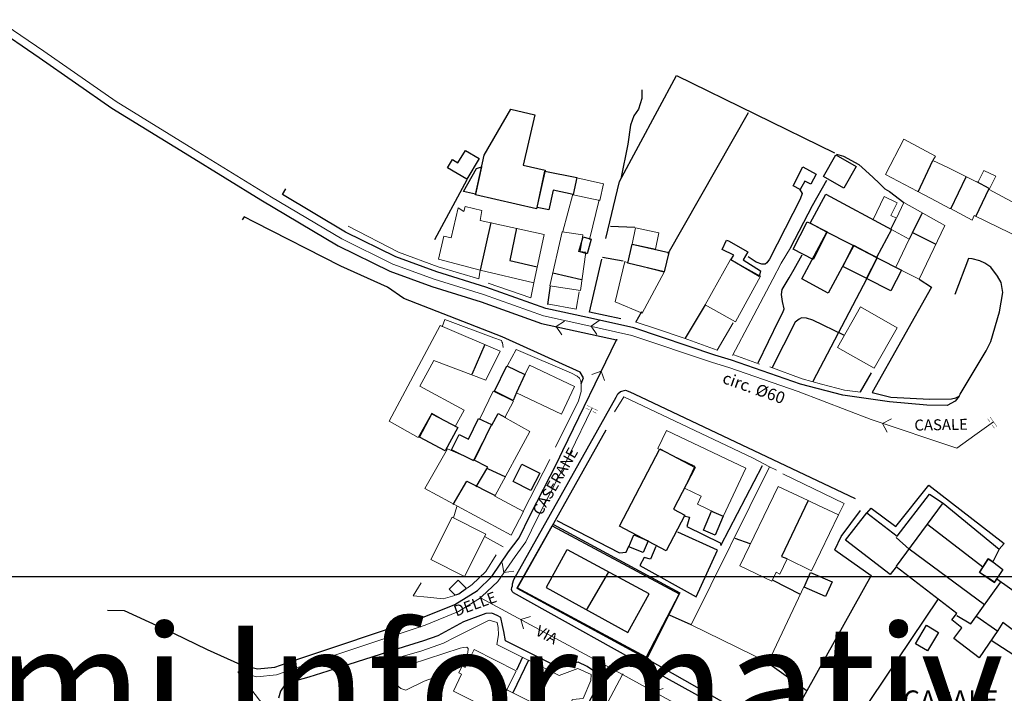
# Model space of a CAD drawing. Extents: x 1663081 to 1728503, y 4854052 to 4865350.
# Drawn here: x 1719720 to 1719972, y 4860650 to 4860822 of the extents above; entities that cross this region are included whole.
import ezdxf
from ezdxf.enums import TextEntityAlignment as Align

# ---------------------------------------------------------------- set-up
doc = ezdxf.new("R2010")
doc.units = 0
doc.header["$LTSCALE"] = 10
doc.header["$MEASUREMENT"] = 0
doc.layers.get('0').update_dxf_attribs({"linetype": 'CONTINUOUS'})
for name, color, linetype in [('101', 8, 'CONTINUOUS'), ('102', 8, 'CONTINUOUS'), ('110', 8, 'CONTINUOUS'), ('111', 8, 'CONTINUOUS'), ('202', 9, 'CONTINUOUS'), ('203', 9, 'CONTINUOUS'), ('206', 9, 'CONTINUOUS'), ('207', 9, 'CONTINUOUS'), ('212', 8, 'CONTINUOUS'), ('213', 8, 'CONTINUOUS'), ('217', 8, 'CONTINUOUS'), ('218', 8, 'CONTINUOUS'), ('501', 8, 'CONTINUOUS'), ('ANNOTAZIONI', 7, 'CONTINUOUS'), ('CORNICE', 7, 'CONTINUOUS'), ('DICITURE', 5, 'CONTINUOUS'), ('NET215', 4, 'CONTINUOUS'), ('TOPB', 7, 'CONTINUOUS'), ('TOPD', 1, 'CONTINUOUS')]:
    doc.layers.add(name, color=color, linetype=linetype)
for name, color, linetype, lineweight in [('201', 9, 'CONTINUOUS', 13), ('502', 8, 'CONTINUOUS', 13), ('CORREDO', 7, 'CONTINUOUS', 20), ('NET220', 5, 'CONTINUOUS', 20)]:
    doc.layers.add(name, color=color, linetype=linetype, lineweight=lineweight)
doc.styles.get("Standard").update_dxf_attribs({"font": 'UROSTLHH.SHX', "height": 2})
doc.styles.add('STYLE1', font='swisscbo.ttf', dxfattribs={"height": 0.2})

# ---------------------------------------------------------------- blocks, each defined once
blk = doc.blocks.new('F')
for p, q in [((0.6, 0.6), (0, 0)), ((0, 0), (0.6, -0.6))]:
    blk.add_line(p, q)
blk = doc.blocks.new('520')
at = {"const_width": 0.0333}
for points in [[(0, 0.5), (0, -0.5)], [(0.25, 0.5), (0.25, 0.167)], [(0.25, -0.167), (0.25, -0.5)]]:
    blk.add_lwpolyline(points, dxfattribs=at)
blk = doc.blocks.new('560')
for p, q in [((-0.11, 0), (0.11, 0)), ((0, 0.11), (0, -0.11))]:
    blk.add_line(p, q)
blk.add_circle((0, 0), 0.109)

msp = doc.modelspace()

# ---------------------------------------------------------------- linework, layer by layer
at = {"layer": '101'}
msp.add_lwpolyline([(1719938.45, 4860726.81), (1719943.23, 4860725.6), (1719953.14, 4860725.09), (1719958.74, 4860725.15), (1719959.87, 4860725.45), (1719960.68, 4860725.91), (1719961, 4860726.39), (1719967.62, 4860737.46), (1719968.78, 4860739.84)], dxfattribs=at)
at = {"layer": '102'}
for points in [[(1719879.58, 4860804.27), (1719879.53, 4860802.03), (1719878.68, 4860799.32), (1719877.53, 4860797.58), (1719876.68, 4860795.2), (1719875.95, 4860790.41), (1719874.18, 4860781.48)], [(1719929.32, 4860787.82), (1719931.11, 4860787.29), (1719935.07, 4860785.13), (1719936.8, 4860783.66), (1719938.69, 4860781.86), (1719940.26, 4860780.39), (1719941.67, 4860778.93), (1719942.94, 4860778.26), (1719946.55, 4860775.41)], [(1719917.54, 4860763.86), (1719923.19, 4860774.63), (1719926.83, 4860781.13)], [(1719919.91, 4860778.86), (1719920.53, 4860777.73), (1719920.02, 4860776.29), (1719918.19, 4860772.65), (1719912.21, 4860760.92), (1719911.55, 4860759.97), (1719911.06, 4860759.66), (1719910.26, 4860759.67), (1719908.83, 4860760.18), (1719906.77, 4860761.5)], [(1719871.55, 4860769.37), (1719877.79, 4860769.09)], [(1719869.48, 4860761.41), (1719874.75, 4860760.51)], [(1719909.3, 4860734.41), (1719914.63, 4860745.35), (1719915.63, 4860747.25), (1719915.97, 4860748.2), (1719915.52, 4860750.13), (1719915.24, 4860751.9), (1719915.42, 4860753.18), (1719916.24, 4860754.44), (1719917.24, 4860756.18), (1719918.56, 4860758.4), (1719920.55, 4860762.04)], [(1719968.78, 4860739.84), (1719971.01, 4860747.48), (1719971.9, 4860752.43), (1719971.47, 4860755), (1719970.54, 4860756.61), (1719968.82, 4860758.89), (1719967.24, 4860759.88), (1719965.97, 4860760.54), (1719964.06, 4860761.06), (1719963.1, 4860761.08), (1719959.57, 4860751.86)], [(1719855.49, 4860749.35), (1719856.22, 4860754.14)], [(1719931.37, 4860741.38), (1719923.27, 4860745.34), (1719921.68, 4860745.86), (1719920.4, 4860745.88), (1719919.76, 4860745.57), (1719918.78, 4860744.79), (1719912.8, 4860733.06)], [(1719935.51, 4860726.94), (1719938.33, 4860731.88)], [(1719890.32, 4860695.24), (1719891.75, 4860694.89), (1719891.07, 4860692.5), (1719899.63, 4860688.34), (1719899.78, 4860687.69), (1719910.41, 4860708.14)], [(1719857.81, 4860694.09), (1719873.81, 4860685.78), (1719875.58, 4860685.91), (1719876.25, 4860687.5)], [(1719883.13, 4860687.37), (1719881.79, 4860684.19), (1719880.19, 4860684.54), (1719879.03, 4860682.49), (1719893.45, 4860674.53), (1719898.95, 4860686.43), (1719888.8, 4860691.1)], [(1719903.33, 4860689.55), (1719907.15, 4860688.19)], [(1719913.05, 4860678.8), (1719920.07, 4860675.19)], [(1719991.4, 4860675.08), (1719990.54, 4860671.57), (1719990.84, 4860670.77), (1719991.46, 4860669.63), (1719992.88, 4860668.65), (1719994.13, 4860667.18), (1719994.58, 4860665.57), (1719994.73, 4860665.09), (1719994.85, 4860662.85), (1719994.5, 4860660.93), (1719993.5, 4860659.19), (1719992.36, 4860657.77), (1719990.41, 4860656.53), (1719988.47, 4860655.45), (1719986.7, 4860654.84), (1719984.93, 4860654.39), (1719981.9, 4860654.93), (1719968.93, 4860663.34)]]:
    msp.add_lwpolyline(points, dxfattribs=at)
at = {"layer": '110'}
for points in [[(1719850.61, 4860658.28), (1719846.6, 4860649.94)], [(1719849.08, 4860659.04), (1719847.49, 4860655.71)]]:
    msp.add_lwpolyline(points, dxfattribs=at)
at = {"layer": '111'}
for points in [[(1719865.7, 4860746), (1719855, 4860748.33), (1719839.7, 4860753.78), (1719827.12, 4860757.71), (1719816.68, 4860761.53), (1719803.79, 4860767.88), (1719787.64, 4860777.5), (1719788.51, 4860778.94)], [(1719864.07, 4860729.02), (1719864.61, 4860730.57), (1719863.76, 4860732.02), (1719843.88, 4860741.06), (1719818.67, 4860750.84), (1719814.54, 4860753.77), (1719802.59, 4860759.15), (1719780.47, 4860770.37), (1719777.85, 4860771.77), (1719777.32, 4860770.99)], [(1719960.68, 4860725.91), (1719959.73, 4860724.59), (1719957.65, 4860723.5), (1719952.47, 4860723.59), (1719942.94, 4860724.4), (1719930.96, 4860726.13), (1719920.16, 4860728.94), (1719902.46, 4860735.11), (1719898.2, 4860736.38), (1719877.5, 4860743.37), (1719865.7, 4860746)], [(1719885.83, 4860653.73), (1719846.73, 4860675.57), (1719846.42, 4860675.9), (1719846.27, 4860676.38), (1719846.28, 4860676.86), (1719846.45, 4860677.34), (1719846.46, 4860677.82), (1719846.8, 4860678.93), (1719872.97, 4860725.65), (1719873.46, 4860726.44), (1719874.11, 4860727.07), (1719875.4, 4860727.37), (1719876.51, 4860727.02), (1719879.21, 4860725.69), (1719934.09, 4860699.69)], [(1719865.88, 4860647.28), (1719868.29, 4860651.85), (1719868.05, 4860654.08), (1719868.18, 4860654.89), (1719865.56, 4860656.72), (1719863.28, 4860657.76), (1719859.79, 4860656.84), (1719858.2, 4860656.47), (1719844.69, 4860663.21), (1719844.28, 4860665.6), (1719843.91, 4860667.18), (1719843.52, 4860669.25), (1719842.54, 4860669.7), (1719841.24, 4860670.29), (1719839.64, 4860670.24), (1719833.95, 4860668.12), (1719827.35, 4860664.54), (1719823.71, 4860663.29), (1719818.8, 4860661.68), (1719802.49, 4860656.48), (1719794.42, 4860653.97), (1719789.82, 4860652.69), (1719788.24, 4860651.99), (1719787.18, 4860650.36)], [(1720009.63, 4860647.24), (1719983.09, 4860604.23), (1719981.71, 4860602.42), (1719979.95, 4860602.36), (1719978.67, 4860602.32), (1719975.91, 4860603.66), (1719944.57, 4860621.16), (1719885.83, 4860653.73)], [(1719787.18, 4860650.36), (1719786.6, 4860648.58)]]:
    msp.add_lwpolyline(points, dxfattribs=at)
at = {"layer": '201'}
for points in [[(1719979.78, 4860764.65), (1719964.55, 4860772.07), (1719964.07, 4860770.94), (1719958.49, 4860773.87), (1719958.36, 4860773.94), (1719953.56, 4860776.46), (1719950, 4860778.34), (1719941.9, 4860782.6), (1719946.56, 4860791.64), (1719954.64, 4860787.32), (1719953.97, 4860786.21), (1719957.78, 4860784.38), (1719965.52, 4860780.57), (1719967.05, 4860783.65), (1719970.09, 4860782.14), (1719968.4, 4860778.74), (1719977.43, 4860773.93)], [(1719842.31, 4860644.9), (1719831.39, 4860650.33), (1719833.45, 4860654.75), (1719832.8, 4860655.05), (1719833.59, 4860656.86), (1719834.37, 4860656.39), (1719836.67, 4860661.01), (1719847.42, 4860655.57), (1719845.04, 4860650.73), (1719856.9, 4860644.7)]]:
    msp.add_lwpolyline(points, dxfattribs=at)
for points in [[(1719869.74, 4860780.24), (1719868.78, 4860775.93), (1719861.97, 4860777.44), (1719862.93, 4860781.75)], [(1719938.68, 4860771.07), (1719941.53, 4860776.97), (1719944.85, 4860775.39), (1719943.27, 4860772.09), (1719944.65, 4860771.43), (1719946.54, 4860775.4), (1719946.56, 4860775.4), (1719957.03, 4860769.53), (1719950.5, 4860755.81), (1719945.9, 4860758.16), (1719944.51, 4860758.88), (1719947.93, 4860766.07), (1719943.25, 4860768.61)], [(1719830.76, 4860766.39), (1719832.62, 4860774.1), (1719834.02, 4860773.11), (1719834.36, 4860774.39), (1719838.66, 4860773.35), (1719838.25, 4860770.87), (1719854.55, 4860767.29), (1719851.91, 4860754.86), (1719838.21, 4860758.16), (1719827.55, 4860760.92), (1719828.93, 4860766.82)], [(1719877.05, 4860764.75), (1719877.95, 4860768.95), (1719883.94, 4860767.66), (1719883.04, 4860763.46)], [(1719864.43, 4860767.16), (1719863.81, 4860762.91), (1719865.28, 4860762.69), (1719863.84, 4860752.92), (1719856.01, 4860754.07), (1719859.18, 4860767.93)], [(1719909.95, 4860756.57), (1719903.49, 4860744.93), (1719895.75, 4860749.22), (1719902.21, 4860760.86)], [(1719885.25, 4860757.59), (1719879.63, 4860747.1), (1719872.77, 4860750.01), (1719875.22, 4860760.34), (1719876.02, 4860760)], [(1719944.89, 4860743.4), (1719939.01, 4860733.03), (1719929.64, 4860738.33), (1719935.51, 4860748.7)], [(1719843.35, 4860737.38), (1719839.69, 4860729.98), (1719826.33, 4860734.99), (1719822.81, 4860728.45), (1719834.12, 4860722.33), (1719831.79, 4860718.07), (1719825.87, 4860721.49), (1719822.39, 4860715.33), (1719814.92, 4860719.49), (1719828, 4860743.96)], [(1719849.59, 4860731.2), (1719850.81, 4860733.82), (1719862.33, 4860728.35), (1719858.98, 4860721.3), (1719847.48, 4860726.76)], [(1719846.7, 4860724.62), (1719844.51, 4860720.45), (1719850.88, 4860716.79), (1719841.99, 4860700.24), (1719849.3, 4860696.35), (1719846.12, 4860690.32), (1719824.09, 4860702.23), (1719829.82, 4860712.41), (1719836.48, 4860709.47), (1719841.11, 4860718.53), (1719838.15, 4860720.04), (1719841.5, 4860727.11)], [(1719906.19, 4860707.46), (1719900.32, 4860695.08), (1719893.77, 4860698.19), (1719894.75, 4860700.25), (1719890.44, 4860702.29), (1719893.12, 4860707.94), (1719883.62, 4860712.44), (1719885.83, 4860717.12)], [(1719922.08, 4860699.13), (1719923.14, 4860698.63), (1719929.87, 4860695.48), (1719922.97, 4860681.2), (1719916.74, 4860684.21), (1719914.87, 4860680.33), (1719913.89, 4860680.8), (1719912.8, 4860678.53), (1719904.64, 4860682.47), (1719914.42, 4860702.73)], [(1719839.69, 4860690.59), (1719834.24, 4860679.71), (1719825.57, 4860684.06), (1719831.03, 4860694.94)]]:
    msp.add_lwpolyline(points, close=True, dxfattribs=at)
at = {"layer": '202'}
for points in [[(1719852.16, 4860797.89), (1719849.21, 4860785.02), (1719854.88, 4860783.72), (1719852.6, 4860773.8), (1719836.98, 4860777.38), (1719839.25, 4860787.59), (1719846.03, 4860799.3)], [(1719939.54, 4860761.35), (1719933.79, 4860764.44), (1719927.22, 4860752.24), (1719920.47, 4860755.87), (1719926.91, 4860767.84), (1719922.61, 4860770.16), (1719926.6, 4860777.59), (1719943.41, 4860768.55)], [(1719939.78, 4860761.31), (1719945.94, 4860758.14), (1719943.22, 4860752.83), (1719937.05, 4860755.99)], [(1719847.54, 4860726.77), (1719846.62, 4860724.8), (1719841.85, 4860727.14), (1719845.05, 4860733.66), (1719849.64, 4860731.4)], [(1719884.19, 4860712.38), (1719893.23, 4860707.65), (1719887.63, 4860696.96), (1719890.57, 4860695.43), (1719885.8, 4860686.3), (1719873.82, 4860692.56)]]:
    msp.add_lwpolyline(points, close=True, dxfattribs=at)
at = {"layer": '203'}
for points in [[(1719989.46, 4860665.51), (1719987.15, 4860662.03), (1719983.68, 4860664.66), (1719981.05, 4860661.03), (1719971.9, 4860667.92), (1719970.58, 4860665.87), (1719965.8, 4860658.9), (1719959.32, 4860663.88), (1719961.42, 4860666.61), (1719958.81, 4860668.62), (1719960.09, 4860670.28), (1719944.62, 4860682.18), (1719943.1, 4860680.2), (1719931.67, 4860688.99), (1719937.09, 4860696.03), (1719944.82, 4860690.08), (1719953.09, 4860700.83), (1719956.64, 4860698.46), (1719970.98, 4860686.67), (1719969.32, 4860683.5), (1719968.15, 4860684.24), (1719965.9, 4860680.84), (1719969.72, 4860678.2), (1719970.35, 4860679.16)], [(1719971.84, 4860681.53), (1719969.76, 4860678.26), (1719965.88, 4860680.77), (1719968.13, 4860684.25), (1719969.32, 4860683.5)]]:
    msp.add_lwpolyline(points, close=True, dxfattribs=at)
at = {"layer": '206'}
for points in [[(1719837.98, 4860786.68), (1719834.83, 4860781.37), (1719829.84, 4860784.33), (1719831.1, 4860786.45), (1719832.53, 4860785.6), (1719834.43, 4860788.79)], [(1719934.4, 4860784.64), (1719931.18, 4860779.1), (1719925.98, 4860782.13), (1719929.2, 4860787.66)], [(1719837.02, 4860777.57), (1719833.95, 4860778.24), (1719837.26, 4860784.1), (1719838.58, 4860784.59)], [(1719924.16, 4860782.72), (1719922.78, 4860780.1), (1719921.23, 4860780.91), (1719920.09, 4860778.75), (1719918.22, 4860779.74), (1719920.74, 4860784.53)], [(1719926.92, 4860767.89), (1719923.34, 4860760.89), (1719918.28, 4860763.48), (1719921.86, 4860770.48), (1719922.59, 4860770.11)], [(1719864.57, 4860766.67), (1719866.64, 4860766.07), (1719865.55, 4860762.32), (1719863.48, 4860762.92)], [(1719902.28, 4860760.79), (1719903.07, 4860761.96), (1719900.1, 4860763.41), (1719901.25, 4860765.77), (1719901.73, 4860765.6), (1719906.64, 4860762.78), (1719905.48, 4860760.73), (1719909.91, 4860757.92), (1719909.56, 4860756.49)], [(1719841.08, 4860718.58), (1719836.59, 4860709.33), (1719830.89, 4860712.1), (1719832.81, 4860716.03), (1719835.22, 4860714.85), (1719837.81, 4860720.17)], [(1719853.44, 4860706.19), (1719851.2, 4860701.75), (1719846.66, 4860704.04), (1719848.9, 4860708.48)], [(1719895.3, 4860691.6), (1719897.39, 4860696.44), (1719900.39, 4860695.14), (1719898.3, 4860690.3)], [(1719928.22, 4860678.32), (1719926.57, 4860674.57), (1719921.04, 4860677.01), (1719922.68, 4860680.75)], [(1719831.83, 4860674.91), (1719830.28, 4860676.46), (1719832.6, 4860678.77), (1719834.76, 4860676.61), (1719832.8, 4860675.2)], [(1719955.42, 4860665.42), (1719952.6, 4860660.68), (1719949.51, 4860662.52), (1719952.33, 4860667.26)]]:
    msp.add_lwpolyline(points, close=True, dxfattribs=at)
at = {"layer": '207'}
for points in [[(1719854.72, 4860783.5), (1719862.92, 4860781.8), (1719862.04, 4860777.53), (1719856.85, 4860778.61), (1719855.8, 4860773.56), (1719852.78, 4860774.18)], [(1719877.11, 4860764.81), (1719886.44, 4860762.61), (1719885.28, 4860757.7), (1719875.95, 4860759.9)], [(1719933.7, 4860764.41), (1719939.77, 4860761.31), (1719937.06, 4860755.99), (1719930.99, 4860759.09)], [(1719825.86, 4860721.38), (1719832.48, 4860717.87), (1719829.28, 4860711.84), (1719822.66, 4860715.36)], [(1719881.17, 4860688.83), (1719879.91, 4860685.82), (1719876.23, 4860687.35), (1719877.48, 4860690.37)]]:
    msp.add_lwpolyline(points, close=True, dxfattribs=at)
at = {"layer": '212'}
for points in [[(1719856.76, 4860757.45), (1719864.16, 4860755.71)], [(1719937.06, 4860695.95), (1719938.19, 4860697.24), (1719944.51, 4860692.47), (1719952.97, 4860703.08), (1719972.2, 4860688.17), (1719970.98, 4860686.67)]]:
    msp.add_lwpolyline(points, dxfattribs=at)
at = {"layer": '213'}
for points in [[(1719950.26, 4860778.2), (1719953.97, 4860786.21)], [(1719958.62, 4860773.8), (1719962.54, 4860782.05)], [(1719964.98, 4860771.87), (1719968.4, 4860779.06), (1719965.23, 4860780.72)], [(1719943.25, 4860768.61), (1719944.59, 4860771.37)], [(1719948.77, 4860767.7), (1719951.28, 4860772.75)], [(1719840.92, 4860770.29), (1719838.21, 4860758.16)], [(1719847.54, 4860768.86), (1719845.78, 4860760.58), (1719852.79, 4860759)], [(1719926.48, 4860768.12), (1719939.72, 4860761.34)], [(1719948.81, 4860767.76), (1719947.97, 4860766.05)], [(1719948.81, 4860767.76), (1719954.78, 4860764.8)], [(1719939.72, 4860761.33), (1719937.11, 4860755.96)], [(1719839.43, 4860739.1), (1719836.1, 4860731.43)], [(1719841.17, 4860718.45), (1719842.8, 4860721.42), (1719844.68, 4860720.39)], [(1719837.16, 4860702.64), (1719840.14, 4860707.71), (1719836.49, 4860709.54)], [(1719840.13, 4860707.39), (1719844.73, 4860705.22)], [(1719831.32, 4860698.11), (1719834.79, 4860704.13), (1719842.08, 4860700.47)], [(1719922.07, 4860699.14), (1719915.25, 4860684.84), (1719916.68, 4860684.33)], [(1719944.65, 4860682.36), (1719956.47, 4860698.3)], [(1719966.76, 4860682.14), (1719952.69, 4860692.93)], [(1719944.63, 4860689.73), (1719947.89, 4860686.73)], [(1719967.19, 4860672.49), (1719947.89, 4860686.73)], [(1719960.09, 4860669.75), (1719963.73, 4860667.6), (1719971.3, 4860678.18)], [(1719965.21, 4860669.49), (1719970.58, 4860665.71)], [(1719845.04, 4860650.77), (1719842.26, 4860645.11)]]:
    msp.add_lwpolyline(points, dxfattribs=at)
at = {"layer": '217'}
msp.add_lwpolyline([(1719889.14, 4860675.25), (1719880.67, 4860659.09), (1719847.72, 4860676.84), (1719856.66, 4860692.67)], close=True, dxfattribs=at)
at = {"layer": '218'}
for points in [[(1719860.38, 4860686.52), (1719855.08, 4860676.86), (1719875.99, 4860665.42), (1719881.46, 4860675.24), (1719860.54, 4860686.52)], [(1719865.37, 4860671.06), (1719871, 4860680.72)]]:
    msp.add_lwpolyline(points, dxfattribs=at)
at = {"layer": '501'}
for points in [[(1719870.37, 4860766.19), (1719873.85, 4860780.85), (1719888.45, 4860807.94), (1719928.84, 4860788.15)], [(1719886.31, 4860762.37), (1719906.83, 4860798.47)], [(1719834.81, 4860781.27), (1719826.52, 4860765.9)], [(1719874.15, 4860745.63), (1719866.18, 4860747.39), (1719869.31, 4860760.93)], [(1719937.11, 4860755.96), (1719923.3, 4860729.66)], [(1719950.5, 4860755.81), (1719953.68, 4860753.73), (1719938.45, 4860726.81)], [(1719890.7, 4860740.68), (1719895.82, 4860749.23)], [(1719879.46, 4860747.45), (1719877.97, 4860744.76)], [(1719904.37, 4860645.24), (1719880.5, 4860658.77), (1719847.71, 4860676.68), (1719870.41, 4860717.22)], [(1719928.88, 4860686.5), (1719930.55, 4860689.99), (1719935.47, 4860696.62)], [(1719856.99, 4860692.99), (1719889.3, 4860675.57), (1719880.82, 4860658.6)], [(1719928.88, 4860686.5), (1719938.2, 4860679.93), (1719919.31, 4860646.03), (1719915.97, 4860638.57)], [(1719955.37, 4860674), (1719927.54, 4860632.59)], [(1719892.19, 4860667.35), (1719886.64, 4860669.86)], [(1719911.69, 4860657.7), (1719921.8, 4860650.47)]]:
    msp.add_lwpolyline(points, dxfattribs=at)
at = {"layer": '502'}
for points in [[(1719861.95, 4860777.55), (1719859.37, 4860768)], [(1719866.21, 4860765.95), (1719868.64, 4860776.15)], [(1719804.5, 4860769.36), (1719817.33, 4860762.71), (1719827.51, 4860759), (1719837.85, 4860755.92)], [(1719917.54, 4860763.86), (1719915.23, 4860759.9), (1719913.07, 4860755.78), (1719907.43, 4860745.16), (1719902.78, 4860736.29)], [(1719837.85, 4860755.92), (1719838.21, 4860758.16)], [(1719840.23, 4860754.76), (1719851.2, 4860751.03), (1719851.91, 4860754.86)], [(1719855.33, 4860749.51), (1719862.77, 4860748.18), (1719863.55, 4860752.56)], [(1719844.08, 4860738.36), (1719843.94, 4860739.48), (1719843.79, 4860739.81), (1719843.63, 4860740.13), (1719841.73, 4860740.81), (1719829.17, 4860745.53), (1719828.48, 4860743.6)], [(1719878.14, 4860744.83), (1719883.06, 4860743.23), (1719890.38, 4860740.69)], [(1719890.38, 4860740.69), (1719898.8, 4860737.65), (1719902.93, 4860744.61)], [(1719857.52, 4860712.82), (1719863.35, 4860724.71), (1719864.03, 4860727.1), (1719864.06, 4860728.38), (1719864.07, 4860729.02), (1719863.92, 4860729.82), (1719863.62, 4860730.47), (1719862.99, 4860730.96), (1719861.56, 4860731.79), (1719847.43, 4860737.82), (1719845.23, 4860733.73)], [(1719903.1, 4860736.44), (1719909.62, 4860734.08)], [(1719912.32, 4860733.39), (1719920.59, 4860730.35), (1719925.52, 4860728.98), (1719931.42, 4860727.43), (1719935.48, 4860726.89)], [(1719907.88, 4860710.11), (1719874.92, 4860725.7), (1719872.57, 4860721.82)], [(1719849.21, 4860696.33), (1719856.02, 4860709.65)], [(1719912.24, 4860707.77), (1719892.19, 4860667.35)], [(1719912.24, 4860707.77), (1719907.88, 4860710.11)], [(1719912.24, 4860707.77), (1719913.97, 4860706.91)], [(1719929.87, 4860695.48), (1719931.28, 4860698.41), (1719915.65, 4860705.96)], [(1719832.27, 4860697.61), (1719831.41, 4860694.75)], [(1719844.07, 4860687.31), (1719839.32, 4860689.96)], [(1719834.92, 4860676.75), (1719836.21, 4860677.69), (1719839.63, 4860680.99), (1719842.28, 4860685.26)], [(1719823.09, 4860678.1), (1719821.11, 4860674.78), (1719824.78, 4860674.39), (1719828.78, 4860673.99), (1719831.76, 4860674.89)], [(1719892.19, 4860667.35), (1719911.85, 4860657.7), (1719921.04, 4860677.2)], [(1719854.04, 4860633.11), (1719861.84, 4860648.27), (1719864.56, 4860648.52), (1719866.48, 4860653.07), (1719866.59, 4860654.67), (1719863.18, 4860656.16), (1719858.43, 4860654.39), (1719842.47, 4860662.33), (1719842.87, 4860664.75), (1719842.81, 4860666.67), (1719842.6, 4860667.94), (1719840.5, 4860668.51), (1719831.84, 4860664.21), (1719828.86, 4860662.67), (1719823.32, 4860660.72), (1719818.25, 4860659.26), (1719818.58, 4860658.79)], [(1719814.25, 4860654.48), (1719815.91, 4860652.78), (1719817.89, 4860651.09), (1719819.18, 4860650.65), (1719823.91, 4860652.89), (1719831.34, 4860655.55), (1719832.91, 4860656.4), (1719833.67, 4860657.55), (1719835.03, 4860660.16), (1719835.15, 4860661.28), (1719834.82, 4860661.59), (1719833.86, 4860661.56), (1719833.06, 4860661.37), (1719820.56, 4860657.26), (1719819.28, 4860657.22), (1719818.58, 4860658.79)]]:
    msp.add_lwpolyline(points, dxfattribs=at)
at = {"layer": 'CORNICE'}
msp.add_line((1720778.18, 4860679.66), (1719178.18, 4860679.66), dxfattribs=at)
at = {"layer": 'NET215'}
for points in [[(1719713.66, 4860820.6), (1719725.46, 4860812.51), (1719744.05, 4860799.58), (1719763.84, 4860787.35), (1719782.14, 4860776.13), (1719782.14, 4860776.13), (1719782.14, 4860776.13), (1719801.88, 4860764.37), (1719815.11, 4860757.85), (1719825.84, 4860753.92), (1719838.44, 4860749.99), (1719853.9, 4860744.48), (1719873.08, 4860740.3)], [(1719742.88, 4860671.11), (1719747.13, 4860670.98), (1719759.75, 4860665.19), (1719768.38, 4860661.02), (1719776.93, 4860657.23), (1719781.26, 4860656.07), (1719785.72, 4860656.53), (1719790.06, 4860658.07), (1719790.06, 4860658.07), (1719823.48, 4860669.18), (1719831.72, 4860672.52), (1719837.5, 4860676.16), (1719837.5, 4860676.16), (1719841.2, 4860679.73), (1719845.5, 4860686.04), (1719848.2, 4860689.64), (1719850.99, 4860695.42), (1719857.8, 4860708.74), (1719859.32, 4860711.94), (1719873.08, 4860740.3)]]:
    msp.add_lwpolyline(points, dxfattribs=at)
at = {"layer": 'NET220'}
for points in [[(1719714.8, 4860822.23), (1719726.6, 4860814.16), (1719745.15, 4860801.25), (1719764.87, 4860789.06), (1719784.89, 4860776.82), (1719784.89, 4860776.82), (1719784.89, 4860776.82), (1719802.84, 4860766.12), (1719815.9, 4860759.69), (1719826.48, 4860755.82), (1719839.07, 4860751.89), (1719854.45, 4860746.41), (1719865.27, 4860744.05), (1719876.97, 4860741.44), (1719897.6, 4860734.48), (1719901.85, 4860733.21), (1719919.58, 4860727.03), (1719938.2, 4860719.88), (1719960.09, 4860712.55), (1719964.73, 4860715.89), (1719969.49, 4860719.31)], [(1719838.3, 4860674.29), (1719838.68, 4860674.57), (1719842.74, 4860678.43), (1719847.13, 4860684.87), (1719849.92, 4860688.59), (1719852.79, 4860694.53), (1719859.6, 4860707.86), (1719861.12, 4860711.08), (1719866.89, 4860722.85)], [(1719838.3, 4860674.29), (1719832.64, 4860670.74), (1719824.17, 4860667.3), (1719790.71, 4860656.18), (1719786.16, 4860654.56), (1719781.1, 4860654.04), (1719776.27, 4860655.34)], [(1719838.3, 4860674.29), (1719874.65, 4860654.65)], [(1719838.07, 4860586.41), (1719838.07, 4860586.41), (1719838.07, 4860586.41), (1719828.85, 4860596.83), (1719826.11, 4860600.47), (1719826.11, 4860600.47), (1719810.61, 4860616.6), (1719810.61, 4860616.6), (1719803.94, 4860624.41), (1719803.94, 4860624.41), (1719791.44, 4860637.55), (1719791.44, 4860637.55), (1719788.6, 4860640.42), (1719785.84, 4860643.34), (1719781.77, 4860648.07), (1719781.77, 4860648.07), (1719776.27, 4860655.34)], [(1719838.07, 4860586.41), (1719846.38, 4860601.42), (1719846.38, 4860601.42), (1719874.65, 4860654.65)], [(1719983.86, 4860595.52), (1719976.96, 4860599.3), (1719936.92, 4860620.41), (1719936.92, 4860620.41), (1719936.92, 4860620.41), (1719936.92, 4860620.41), (1719936.92, 4860620.41), (1719929.26, 4860624.63), (1719874.65, 4860654.65)]]:
    msp.add_lwpolyline(points, dxfattribs=at)

# ---------------------------------------------------------------- block references
at = {"layer": 'CORREDO', "zscale": 3}
for p, xscale, yscale, rotation in [((1719866.57, 4860743.76), 3, 3, 349.5410351028611), ((1719857.68, 4860743.66), 3.000000000000002, 3.000000000000002, 349.113460378196), ((1719869.18, 4860732.27), 2.999999999999999, 2.999999999999999, 243.8906223386687), ((1719941.13, 4860718.9), 3, 3, 341.9304649738286), ((1719844.28, 4860680.7), 3.000000000000001, 3.000000000000001, 54.48736860276378), ((1719848.61, 4860668.72), 3, 3, 331.6628505002498), ((1719882.58, 4860650.29), 3, 3, 331.6480764662336)]:
    msp.add_blockref('F', p, dxfattribs=dict(at, xscale=xscale, yscale=yscale, rotation=rotation))
at = {"layer": 'NET215', "rotation": 167.7152200011708}
msp.add_blockref('560', (1719873.08, 4860740.3), dxfattribs=at)
at = {"layer": 'NET220', "xscale": 3, "yscale": 3, "zscale": 3}
for p, rotation in [((1719866.89, 4860722.85), 243.879993205654), ((1719969.49, 4860719.31), 215.6411180705252)]:
    msp.add_blockref('520', p, dxfattribs=dict(at, rotation=rotation))
at = {"layer": 'NET220'}
for p, rotation in [((1719838.3, 4860674.29), 212.1628284420035), ((1719874.65, 4860654.65), 151.606279626548)]:
    msp.add_blockref('560', p, dxfattribs=dict(at, rotation=rotation))

# ---------------------------------------------------------------- texts
at = {"layer": 'ANNOTAZIONI'}
msp.add_text('circ. %%C60', height=3, rotation=340.507, dxfattribs=at).set_placement((1719899.93, 4860729.32))
at = {"layer": 'DICITURE', "linetype": 'ByBlock', "style": 'STYLE1'}
msp.add_text('Sistemi Informativi', height=30, dxfattribs=at).set_placement((1719802.18, 4860648.21), align=Align.MIDDLE)
at = {"layer": 'TOPB'}
msp.add_text('CASALE', height=5, dxfattribs=at).set_placement((1719946.33, 4860645.55))
at = {"layer": 'TOPD'}
for s, rotation, p in [('CASALE', 1, (1719949.28, 4860717.05)), ('CASERANE', 60, (1719853.85, 4860695.11)), ('DELLE', 20, (1719832.09, 4860669.45)), ('VIA', 332, (1719852.11, 4860664.89))]:
    msp.add_text(s, height=2.8, rotation=rotation, dxfattribs=at).set_placement(p)

doc.saveas('drawing.dxf')
